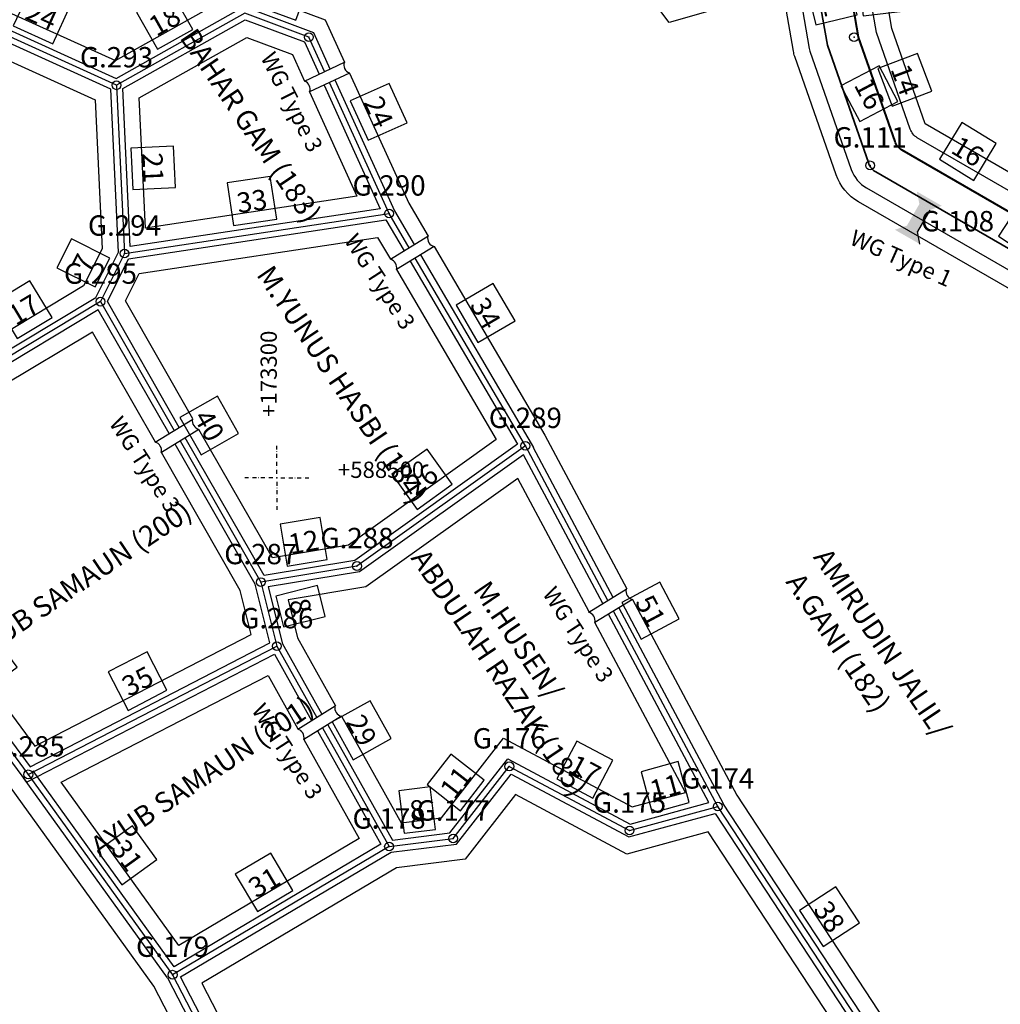
# Model space of a CAD drawing. Units: inches. Extents: x -11983 to -3836, y -11279 to -5339.
# Drawn here: x -10834 to -9610, y -7466 to -6237 of the extents above; entities that cross this region are included whole.
import ezdxf
from ezdxf.enums import TextEntityAlignment as Align

# ---------------------------------------------------------------- set-up
doc = ezdxf.new("R2010")
doc.units = ezdxf.units.IN
doc.header["$MEASUREMENT"] = 0
doc.linetypes.add('DASHDOT', pattern=[1, 0.5, -0.25, 0, -0.25])
for name, color, linetype in [('BATAS DESA', 6, 'Continuous'), ('BULAT1', 7, 'Continuous'), ('Dimension', 7, 'Continuous'), ('Double', 144, 'Continuous'), ('Grid', 7, 'Continuous'), ('Nama 1', 7, 'Continuous'), ('PATOK1', 7, 'Continuous'), ('tambak', 7, 'Continuous'), ('Tanggul', 7, 'Continuous')]:
    doc.layers.add(name, color=color, linetype=linetype)
doc.layers.add('Sal_existing', color=1, linetype='Continuous', lineweight=15)
doc.styles.add('L100', font='simplex.shx', dxfattribs={"height": 2.54})
doc.styles.add('L80', font='simplex.shx', dxfattribs={"height": 2.03})
doc.styles.add('P200-1', font='panroman.ttf', dxfattribs={"width": 0.8, "height": 25})
doc.dimstyles.new('1TO200', dxfattribs={"dimtxt": 14, "dimasz": 5, "dimexe": 25, "dimexo": 25, "dimgap": -14, "dimtad": 1, "dimdec": 0, "dimlfac": 0.1, "dimzin": 0, "dimdsep": 46, "dimtxsty": 'P200-1', "dimblk": 'DOT', "dimcen": 0.09, "dimse1": 1, "dimse2": 1, "dimsd1": 1, "dimsd2": 1, "dimclrd": 191, "dimclre": 191, "dimclrt": 1, "dimadec": 0, "dimazin": 0, "dimtfac": 1, "dimtdec": 0, "dimtix": 1, "dimtmove": 0, "dimatfit": 3, "dimldrblk": 'DOT', "dimfxl": 0, "dimtolj": 1, "dimtzin": 0, "dimarcsym": 0})

# ---------------------------------------------------------------- blocks, each defined once
blk = doc.blocks.new('*D1154')
at = {"layer": 'Defpoints', "color": 0}
for p in [(-11172.8, -7348.9), (-11172.8, -7348.9), (-10712.8, -8008.9)]:
    blk.add_point(p, dxfattribs=at)
at = {"layer": 'Dimension', "color": 191, "lineweight": -2}
for p, q in [((-10902.2, -7617.9), (-10946.6, -7648.8)), ((-10871.5, -7662), (-10902.2, -7617.9)), ((-10946.6, -7648.8), (-10915.9, -7692.9)), ((-10915.9, -7692.9), (-10871.5, -7662))]:
    blk.add_line(p, q, dxfattribs=at)
at = {"layer": 'Dimension', "color": 1, "insert": (-10909.1, -7655.4), "char_height": 25, "attachment_point": 5, "rotation": 304.8753, "style": 'P200-1'}
blk.add_mtext('\\A1;80', dxfattribs=at)
blk = doc.blocks.new('_Dot')
at = {"color": 0, "linetype": 'ByBlock', "lineweight": -2}
blk.add_line((-0.5, 0), (-1, 0), dxfattribs=at)
at = {"color": 0, "linetype": 'ByBlock', "const_width": 0.5}
blk.add_lwpolyline([(-0.25, 0, 1), (0.25, 0, 1)], format="xyb", close=True, dxfattribs=at)
blk = doc.blocks.new('*D1256')
at = {"layer": 'Defpoints', "color": 0}
for p in [(-10202.8, -6768.9), (-9962.8, -7218.9), (-9962.8, -7218.9)]:
    blk.add_point(p, dxfattribs=at)
at = {"layer": 'Dimension', "color": 191, "lineweight": -2}
for p, q in [((-10035.1, -6939.2), (-10082.5, -6964.5)), ((-10010.8, -6984.8), (-10035.1, -6939.2)), ((-10082.5, -6964.5), (-10058.2, -7010.1)), ((-10058.2, -7010.1), (-10010.8, -6984.8))]:
    blk.add_line(p, q, dxfattribs=at)
at = {"layer": 'Dimension', "color": 1, "insert": (-10046.7, -6974.6), "char_height": 25, "attachment_point": 5, "rotation": 298.0725, "style": 'P200-1'}
blk.add_mtext('\\A1;51', dxfattribs=at)
blk = doc.blocks.new('*D1257')
at = {"layer": 'Defpoints', "color": 0}
for p in [(-9962.8, -7218.9), (-9962.8, -7218.9), (-10072.8, -7248.9)]:
    blk.add_point(p, dxfattribs=at)
at = {"layer": 'Dimension', "color": 191, "lineweight": -2}
for p, q in [((-10012.2, -7162.9), (-10058.5, -7175.5)), ((-9998.3, -7214), (-10012.2, -7162.9)), ((-10058.5, -7175.5), (-10044.6, -7226.7)), ((-10044.6, -7226.7), (-9998.3, -7214))]:
    blk.add_line(p, q, dxfattribs=at)
at = {"layer": 'Dimension', "color": 1, "insert": (-10028.4, -7194.8), "char_height": 25, "attachment_point": 5, "rotation": 15.2551, "style": 'P200-1'}
blk.add_mtext('\\A1;11', dxfattribs=at)
blk = doc.blocks.new('*D1077')
at = {"layer": 'Defpoints', "color": 0}
for p in [(-10552.8, -6228.9), (-10472.8, -6258.9), (-10472.8, -6258.9)]:
    blk.add_point(p, dxfattribs=at)
at = {"layer": 'Dimension', "color": 191, "lineweight": -2}
for p, q in [((-10507.5, -6173.4), (-10526.4, -6223.8)), ((-10470.3, -6187.3), (-10507.5, -6173.4)), ((-10489.2, -6237.7), (-10470.3, -6187.3)), ((-10526.4, -6223.8), (-10489.2, -6237.7))]:
    blk.add_line(p, q, dxfattribs=at)
at = {"layer": 'Dimension', "color": 1, "insert": (-10498.4, -6205.5), "char_height": 25, "attachment_point": 5, "rotation": 339.444, "style": 'P200-1'}
blk.add_mtext('\\A1;9', dxfattribs=at)
blk = doc.blocks.new('*D1078')
at = {"layer": 'Defpoints', "color": 0}
for p in [(-10372.8, -6478.9), (-10372.8, -6478.9), (-10702.8, -6528.9)]:
    blk.add_point(p, dxfattribs=at)
at = {"layer": 'Dimension', "color": 191, "lineweight": -2}
for p, q in [((-10521, -6432.6), (-10574.9, -6440.8)), ((-10512.9, -6485.9), (-10521, -6432.6)), ((-10574.9, -6440.8), (-10566.8, -6494.1)), ((-10566.8, -6494.1), (-10512.9, -6485.9))]:
    blk.add_line(p, q, dxfattribs=at)
at = {"layer": 'Dimension', "color": 1, "insert": (-10543.9, -6463.4), "char_height": 25, "attachment_point": 5, "rotation": 8.6156, "style": 'P200-1'}
blk.add_mtext('\\A1;33', dxfattribs=at)
blk = doc.blocks.new('*D1079')
at = {"layer": 'Defpoints', "color": 0}
for p in [(-10512.8, -7018.9), (-10822.8, -7178.9), (-10822.8, -7178.9)]:
    blk.add_point(p, dxfattribs=at)
at = {"layer": 'Dimension', "color": 191, "lineweight": -2}
for p, q in [((-10674.6, -7026), (-10723.2, -7051)), ((-10649.9, -7073.9), (-10674.6, -7026)), ((-10723.2, -7051), (-10698.4, -7099)), ((-10698.4, -7099), (-10649.9, -7073.9))]:
    blk.add_line(p, q, dxfattribs=at)
at = {"layer": 'Dimension', "color": 1, "insert": (-10686.5, -7062.5), "char_height": 25, "attachment_point": 5, "rotation": 27.2996, "style": 'P200-1'}
blk.add_mtext('\\A1;35', dxfattribs=at)
blk = doc.blocks.new('*D1080')
at = {"layer": 'Defpoints', "color": 0}
for p in [(-10532.8, -6938.9), (-10512.8, -7018.9), (-10512.8, -7018.9)]:
    blk.add_point(p, dxfattribs=at)
at = {"layer": 'Dimension', "color": 191, "lineweight": -2}
for p, q in [((-10462.2, -6943.3), (-10514, -6956.3)), ((-10452.6, -6981.7), (-10462.2, -6943.3)), ((-10514, -6956.3), (-10504.4, -6994.7)), ((-10504.4, -6994.7), (-10452.6, -6981.7))]:
    blk.add_line(p, q, dxfattribs=at)
at = {"layer": 'Dimension', "color": 1, "insert": (-10483.3, -6969), "char_height": 25, "attachment_point": 5, "rotation": 284.0362, "style": 'P200-1'}
blk.add_mtext('\\A1;8', dxfattribs=at)
blk = doc.blocks.new('*D1081')
at = {"layer": 'Defpoints', "color": 0}
for p in [(-10412.8, -6918.9), (-10532.8, -6938.9), (-10532.8, -6938.9)]:
    blk.add_point(p, dxfattribs=at)
at = {"layer": 'Dimension', "color": 191, "lineweight": -2}
for p, q in [((-10458.8, -6858.3), (-10508.8, -6866.7)), ((-10508.8, -6866.7), (-10500.1, -6919.2)), ((-10450, -6910.9), (-10458.8, -6858.3)), ((-10500.1, -6919.2), (-10450, -6910.9))]:
    blk.add_line(p, q, dxfattribs=at)
at = {"layer": 'Dimension', "color": 1, "insert": (-10479.4, -6888.8), "char_height": 25, "attachment_point": 5, "rotation": 9.4623, "style": 'P200-1'}
blk.add_mtext('\\A1;12', dxfattribs=at)
blk = doc.blocks.new('*D1082')
at = {"layer": 'Defpoints', "color": 0}
for p in [(-10642.8, -7428.9), (-10342.8, -8008.9), (-10342.8, -8008.9)]:
    blk.add_point(p, dxfattribs=at)
at = {"layer": 'Dimension', "color": 191, "lineweight": -2}
for p, q in [((-10445, -7663.5), (-10492.8, -7688.2)), ((-10420, -7711.9), (-10445, -7663.5)), ((-10492.8, -7688.2), (-10467.8, -7736.6)), ((-10467.8, -7736.6), (-10420, -7711.9))]:
    blk.add_line(p, q, dxfattribs=at)
at = {"layer": 'Dimension', "color": 1, "insert": (-10456.4, -7700.1), "char_height": 25, "attachment_point": 5, "rotation": 297.3499, "style": 'P200-1'}
blk.add_mtext('\\A1;65', dxfattribs=at)
blk = doc.blocks.new('*D1083')
at = {"layer": 'Defpoints', "color": 0}
for p in [(-10372.8, -7268.9), (-10642.8, -7428.9), (-10642.8, -7428.9)]:
    blk.add_point(p, dxfattribs=at)
at = {"layer": 'Dimension', "color": 191, "lineweight": -2}
for p, q in [((-10520.2, -7277.3), (-10564.6, -7303.6)), ((-10492.7, -7323.7), (-10520.2, -7277.3)), ((-10564.6, -7303.6), (-10537.1, -7350)), ((-10537.1, -7350), (-10492.7, -7323.7))]:
    blk.add_line(p, q, dxfattribs=at)
at = {"layer": 'Dimension', "color": 1, "insert": (-10528.6, -7313.6), "char_height": 25, "attachment_point": 5, "rotation": 30.6507, "style": 'P200-1'}
blk.add_mtext('\\A1;31', dxfattribs=at)
blk = doc.blocks.new('*D1094')
at = {"layer": 'Defpoints', "color": 0}
for p in [(-10932.8, -6218.9), (-10712.8, -6318.9), (-10712.8, -6318.9)]:
    blk.add_point(p, dxfattribs=at)
at = {"layer": 'Dimension', "color": 191, "lineweight": -2}
for p, q in [((-10819.5, -6196.5), (-10841.5, -6244.9)), ((-10770.3, -6218.8), (-10819.5, -6196.5)), ((-10792.4, -6267.3), (-10770.3, -6218.8)), ((-10841.5, -6244.9), (-10792.4, -6267.3))]:
    blk.add_line(p, q, dxfattribs=at)
at = {"layer": 'Dimension', "color": 1, "insert": (-10805.9, -6231.9), "char_height": 25, "attachment_point": 5, "rotation": 335.556, "style": 'P200-1'}
blk.add_mtext('\\A1;24', dxfattribs=at)
blk = doc.blocks.new('*D1095')
at = {"layer": 'Defpoints', "color": 0}
for p in [(-10712.8, -6318.9), (-10702.8, -6528.9), (-10702.8, -6528.9)]:
    blk.add_point(p, dxfattribs=at)
at = {"layer": 'Dimension', "color": 191, "lineweight": -2}
for p, q in [((-10641.8, -6394.9), (-10695, -6397.4)), ((-10695, -6397.4), (-10692.5, -6449)), ((-10639.3, -6446.5), (-10641.8, -6394.9)), ((-10692.5, -6449), (-10639.3, -6446.5))]:
    blk.add_line(p, q, dxfattribs=at)
at = {"layer": 'Dimension', "color": 1, "insert": (-10667.2, -6421.9), "char_height": 25, "attachment_point": 5, "rotation": 272.7263, "style": 'P200-1'}
blk.add_mtext('\\A1;21', dxfattribs=at)
blk = doc.blocks.new('*D1096')
at = {"layer": 'Defpoints', "color": 0}
for p in [(-10552.8, -6228.9), (-10712.8, -6318.9), (-10712.8, -6318.9)]:
    blk.add_point(p, dxfattribs=at)
at = {"layer": 'Dimension', "color": 191, "lineweight": -2}
for p, q in [((-10643.9, -6202.8), (-10687.7, -6227.5)), ((-10617.7, -6249.3), (-10643.9, -6202.8)), ((-10687.7, -6227.5), (-10661.5, -6274)), ((-10661.5, -6274), (-10617.7, -6249.3))]:
    blk.add_line(p, q, dxfattribs=at)
at = {"layer": 'Dimension', "color": 1, "insert": (-10652.7, -6238.4), "char_height": 25, "attachment_point": 5, "rotation": 29.3578, "style": 'P200-1'}
blk.add_mtext('\\A1;18', dxfattribs=at)
blk = doc.blocks.new('*D1097')
at = {"layer": 'Defpoints', "color": 0}
for p in [(-10702.8, -6528.9), (-10732.8, -6588.9), (-10732.8, -6588.9)]:
    blk.add_point(p, dxfattribs=at)
at = {"layer": 'Dimension', "color": 191, "lineweight": -2}
for p, q in [((-10769, -6510.7), (-10787.1, -6546.8)), ((-10721.3, -6534.6), (-10769, -6510.7)), ((-10739.3, -6570.6), (-10721.3, -6534.6)), ((-10787.1, -6546.8), (-10739.3, -6570.6))]:
    blk.add_line(p, q, dxfattribs=at)
at = {"layer": 'Dimension', "color": 1, "insert": (-10754.2, -6540.7), "char_height": 25, "attachment_point": 5, "rotation": 63.4349, "style": 'P200-1'}
blk.add_mtext('\\A1;7', dxfattribs=at)
blk = doc.blocks.new('*D1098')
at = {"layer": 'Defpoints', "color": 0}
for p in [(-10732.8, -6588.9), (-10532.8, -6938.9), (-10532.8, -6938.9)]:
    blk.add_point(p, dxfattribs=at)
at = {"layer": 'Dimension', "color": 191, "lineweight": -2}
for p, q in [((-10587, -6706.9), (-10633.9, -6733.7)), ((-10560.5, -6753.4), (-10587, -6706.9)), ((-10633.9, -6733.7), (-10607.3, -6780.2)), ((-10607.3, -6780.2), (-10560.5, -6753.4))]:
    blk.add_line(p, q, dxfattribs=at)
at = {"layer": 'Dimension', "color": 1, "insert": (-10597.2, -6743.5), "char_height": 25, "attachment_point": 5, "rotation": 299.7449, "style": 'P200-1'}
blk.add_mtext('\\A1;40', dxfattribs=at)
blk = doc.blocks.new('*D1099')
at = {"layer": 'Defpoints', "color": 0}
for p in [(-10732.8, -6588.9), (-10732.8, -6588.9), (-10882.8, -6678.9)]:
    blk.add_point(p, dxfattribs=at)
at = {"layer": 'Dimension', "color": 191, "lineweight": -2}
for p, q in [((-10820.7, -6563), (-10864.2, -6589.1)), ((-10793.2, -6608.8), (-10820.7, -6563)), ((-10864.2, -6589.1), (-10836.7, -6634.9)), ((-10836.7, -6634.9), (-10793.2, -6608.8))]:
    blk.add_line(p, q, dxfattribs=at)
at = {"layer": 'Dimension', "color": 1, "insert": (-10828.7, -6599), "char_height": 25, "attachment_point": 5, "rotation": 30.9638, "style": 'P200-1'}
blk.add_mtext('\\A1;17', dxfattribs=at)
blk = doc.blocks.new('*D1102')
at = {"layer": 'Defpoints', "color": 0}
for p in [(-10992.8, -6948.9), (-10822.8, -7178.9), (-10822.8, -7178.9)]:
    blk.add_point(p, dxfattribs=at)
at = {"layer": 'Dimension', "color": 191, "lineweight": -2}
for p, q in [((-10869, -7001.7), (-10912.5, -7033.8)), ((-10836.9, -7045.1), (-10869, -7001.7)), ((-10912.5, -7033.8), (-10880.5, -7077.2)), ((-10880.5, -7077.2), (-10836.9, -7045.1))]:
    blk.add_line(p, q, dxfattribs=at)
at = {"layer": 'Dimension', "color": 1, "insert": (-10874.7, -7039.5), "char_height": 25, "attachment_point": 5, "rotation": 306.4692, "style": 'P200-1'}
blk.add_mtext('\\A1;29', dxfattribs=at)
blk = doc.blocks.new('*D1103')
at = {"layer": 'Defpoints', "color": 0}
for p in [(-10822.8, -7178.9), (-10642.8, -7428.9), (-10642.8, -7428.9)]:
    blk.add_point(p, dxfattribs=at)
at = {"layer": 'Dimension', "color": 191, "lineweight": -2}
for p, q in [((-10692.7, -7243.2), (-10736.5, -7274.7)), ((-10662.5, -7285.1), (-10692.7, -7243.2)), ((-10736.5, -7274.7), (-10706.3, -7316.6)), ((-10706.3, -7316.6), (-10662.5, -7285.1))]:
    blk.add_line(p, q, dxfattribs=at)
at = {"layer": 'Dimension', "color": 1, "insert": (-10699.5, -7279.9), "char_height": 25, "attachment_point": 5, "rotation": 305.7539, "style": 'P200-1'}
blk.add_mtext('\\A1;31', dxfattribs=at)
blk = doc.blocks.new('*D1008')
at = {"layer": 'Defpoints', "color": 0}
for p in [(-10472.8, -6258.9), (-10372.8, -6478.9), (-10372.8, -6478.9)]:
    blk.add_point(p, dxfattribs=at)
at = {"layer": 'Dimension', "color": 191, "lineweight": -2}
for p, q in [((-10372.7, -6316.5), (-10421.2, -6338.5)), ((-10350.4, -6365.6), (-10372.7, -6316.5)), ((-10421.2, -6338.5), (-10398.8, -6387.6)), ((-10398.8, -6387.6), (-10350.4, -6365.6))]:
    blk.add_line(p, q, dxfattribs=at)
at = {"layer": 'Dimension', "color": 1, "insert": (-10385.8, -6352.1), "char_height": 25, "attachment_point": 5, "rotation": 294.444, "style": 'P200-1'}
blk.add_mtext('\\A1;24', dxfattribs=at)
blk = doc.blocks.new('*D1009')
at = {"layer": 'Defpoints', "color": 0}
for p in [(-10372.8, -6478.9), (-10202.8, -6768.9), (-10202.8, -6768.9)]:
    blk.add_point(p, dxfattribs=at)
at = {"layer": 'Dimension', "color": 191, "lineweight": -2}
for p, q in [((-10242.8, -6566.2), (-10289.3, -6593.5)), ((-10215.5, -6612.8), (-10242.8, -6566.2)), ((-10289.3, -6593.5), (-10262, -6640.1)), ((-10262, -6640.1), (-10215.5, -6612.8))]:
    blk.add_line(p, q, dxfattribs=at)
at = {"layer": 'Dimension', "color": 1, "insert": (-10252.4, -6603.2), "char_height": 25, "attachment_point": 5, "rotation": 300.3791, "style": 'P200-1'}
blk.add_mtext('\\A1;34', dxfattribs=at)
blk = doc.blocks.new('*D1010')
at = {"layer": 'Defpoints', "color": 0}
for p in [(-10512.8, -7018.9), (-10372.8, -7268.9), (-10372.8, -7268.9)]:
    blk.add_point(p, dxfattribs=at)
at = {"layer": 'Dimension', "color": 191, "lineweight": -2}
for p, q in [((-10396.5, -7087), (-10443.7, -7113.5)), ((-10370.1, -7134.1), (-10396.5, -7087)), ((-10443.7, -7113.5), (-10417.4, -7160.6)), ((-10417.4, -7160.6), (-10370.1, -7134.1))]:
    blk.add_line(p, q, dxfattribs=at)
at = {"layer": 'Dimension', "color": 1, "insert": (-10406.9, -7123.8), "char_height": 25, "attachment_point": 5, "rotation": 299.2488, "style": 'P200-1'}
blk.add_mtext('\\A1;29', dxfattribs=at)
blk = doc.blocks.new('*D1011')
at = {"layer": 'Defpoints', "color": 0}
for p in [(-10202.8, -6768.9), (-10412.8, -6918.9), (-10412.8, -6918.9)]:
    blk.add_point(p, dxfattribs=at)
at = {"layer": 'Dimension', "color": 191, "lineweight": -2}
for p, q in [((-10325.3, -6772.9), (-10369.2, -6804.2)), ((-10293.9, -6816.8), (-10325.3, -6772.9)), ((-10369.2, -6804.2), (-10337.8, -6848.2)), ((-10337.8, -6848.2), (-10293.9, -6816.8))]:
    blk.add_line(p, q, dxfattribs=at)
at = {"layer": 'Dimension', "color": 1, "insert": (-10331.6, -6810.5), "char_height": 25, "attachment_point": 5, "rotation": 35.5377, "style": 'P200-1'}
blk.add_mtext('\\A1;26', dxfattribs=at)
blk = doc.blocks.new('*D1012')
at = {"layer": 'Defpoints', "color": 0}
for p in [(-10292.8, -7258.9), (-10372.8, -7268.9), (-10372.8, -7268.9)]:
    blk.add_point(p, dxfattribs=at)
at = {"layer": 'Dimension', "color": 191, "lineweight": -2}
for p, q in [((-10321.5, -7194.5), (-10360.8, -7199.4)), ((-10360.8, -7199.4), (-10354.1, -7252.4)), ((-10314.8, -7247.5), (-10321.5, -7194.5)), ((-10354.1, -7252.4), (-10314.8, -7247.5))]:
    blk.add_line(p, q, dxfattribs=at)
at = {"layer": 'Dimension', "color": 1, "insert": (-10337.8, -7223.5), "char_height": 25, "attachment_point": 5, "rotation": 7.125, "style": 'P200-1'}
blk.add_mtext('\\A1;8', dxfattribs=at)
blk = doc.blocks.new('*D1013')
at = {"layer": 'Defpoints', "color": 0}
for p in [(-10222.8, -7168.9), (-10292.8, -7258.9), (-10292.8, -7258.9)]:
    blk.add_point(p, dxfattribs=at)
at = {"layer": 'Dimension', "color": 191, "lineweight": -2}
for p, q in [((-10295.9, -7153.8), (-10325.4, -7191.7)), ((-10254.1, -7186.3), (-10295.9, -7153.8)), ((-10283.5, -7224.2), (-10254.1, -7186.3)), ((-10325.4, -7191.7), (-10283.5, -7224.2))]:
    blk.add_line(p, q, dxfattribs=at)
at = {"layer": 'Dimension', "color": 1, "insert": (-10289.7, -7189), "char_height": 25, "attachment_point": 5, "rotation": 52.125, "style": 'P200-1'}
blk.add_mtext('\\A1;11', dxfattribs=at)
blk = doc.blocks.new('*D1014')
at = {"layer": 'Defpoints', "color": 0}
for p in [(-10222.8, -7168.9), (-10072.8, -7248.9), (-10072.8, -7248.9)]:
    blk.add_point(p, dxfattribs=at)
at = {"layer": 'Dimension', "color": 191, "lineweight": -2}
for p, q in [((-10138.4, -7137.4), (-10163.6, -7184.6)), ((-10093.6, -7161.3), (-10138.4, -7137.4)), ((-10118.8, -7208.5), (-10093.6, -7161.3)), ((-10163.6, -7184.6), (-10118.8, -7208.5))]:
    blk.add_line(p, q, dxfattribs=at)
at = {"layer": 'Dimension', "color": 1, "insert": (-10128.6, -7173), "char_height": 25, "attachment_point": 5, "rotation": 331.9275, "style": 'P200-1'}
blk.add_mtext('\\A1;17', dxfattribs=at)
blk = doc.blocks.new('*D980')
at = {"layer": 'Defpoints', "color": 0}
for p in [(-9772.8, -6418.9), (-9422.8, -6648.9), (-9422.8, -6648.9)]:
    blk.add_point(p, dxfattribs=at)
at = {"layer": 'Dimension', "color": 191, "lineweight": -2}
for p, q in [((-9583.4, -6462.8), (-9612.6, -6507.3)), ((-9538.3, -6492.5), (-9583.4, -6462.8)), ((-9567.5, -6537), (-9538.3, -6492.5)), ((-9612.6, -6507.3), (-9567.5, -6537))]:
    blk.add_line(p, q, dxfattribs=at)
at = {"layer": 'Dimension', "color": 1, "insert": (-9575.4, -6499.9), "char_height": 25, "attachment_point": 5, "rotation": 326.6894, "style": 'P200-1'}
blk.add_mtext('\\A1;42', dxfattribs=at)
blk = doc.blocks.new('*D990')
at = {"layer": 'Defpoints', "color": 0}
for p in [(-9962.8, -7218.9), (-9752.8, -7538.9), (-9752.8, -7538.9)]:
    blk.add_point(p, dxfattribs=at)
at = {"layer": 'Dimension', "color": 191, "lineweight": -2}
for p, q in [((-9815.7, -7319), (-9860.9, -7348.6)), ((-9786.1, -7364.1), (-9815.7, -7319)), ((-9860.9, -7348.6), (-9831.2, -7393.8)), ((-9831.2, -7393.8), (-9786.1, -7364.1))]:
    blk.add_line(p, q, dxfattribs=at)
at = {"layer": 'Dimension', "color": 1, "insert": (-9823.5, -7356.4), "char_height": 25, "attachment_point": 5, "rotation": 303.2749, "style": 'P200-1'}
blk.add_mtext('\\A1;38', dxfattribs=at)
blk = doc.blocks.new('*D997')
at = {"layer": 'Defpoints', "color": 0}
for p in [(-9846.8, -6277.9), (-9772.8, -6418.9), (-9772.8, -6418.9)]:
    blk.add_point(p, dxfattribs=at)
at = {"layer": 'Dimension', "color": 191, "lineweight": -2}
for p, q in [((-9761.5, -6294.6), (-9809.1, -6319.6)), ((-9738.1, -6339.1), (-9761.5, -6294.6)), ((-9809.1, -6319.6), (-9785.7, -6364.1)), ((-9785.7, -6364.1), (-9738.1, -6339.1))]:
    blk.add_line(p, q, dxfattribs=at)
at = {"layer": 'Dimension', "color": 1, "insert": (-9773.6, -6329.4), "char_height": 25, "attachment_point": 5, "rotation": 297.7266, "style": 'P200-1'}
blk.add_mtext('\\A1;16', dxfattribs=at)
blk = doc.blocks.new('*D998')
at = {"layer": 'Defpoints', "color": 0}
for p in [(-9872.8, -6168.9), (-9846.8, -6277.9), (-9846.8, -6277.9)]:
    blk.add_point(p, dxfattribs=at)
at = {"layer": 'Dimension', "color": 191, "lineweight": -2}
for p, q in [((-9800.2, -6184.6), (-9851.7, -6196.8)), ((-9789.1, -6231.2), (-9800.2, -6184.6)), ((-9851.7, -6196.8), (-9840.6, -6243.5)), ((-9840.6, -6243.5), (-9789.1, -6231.2))]:
    blk.add_line(p, q, dxfattribs=at)
at = {"layer": 'Dimension', "color": 1, "insert": (-9820.4, -6214), "char_height": 25, "attachment_point": 5, "rotation": 283.3712, "style": 'P200-1'}
blk.add_mtext('\\A1;11', dxfattribs=at)
blk = doc.blocks.new('*D1004')
at = {"layer": 'Defpoints', "color": 0}
for p in [(-9802.8, -6168.9), (-9802.8, -6168.9), (-9792.8, -6258.9)]:
    blk.add_point(p, dxfattribs=at)
at = {"layer": 'Dimension', "color": 191, "lineweight": -2}
for p, q in [((-9732.5, -6186.6), (-9786, -6192.6)), ((-9786, -6192.6), (-9781.6, -6232.1)), ((-9728.1, -6226.1), (-9732.5, -6186.6)), ((-9781.6, -6232.1), (-9728.1, -6226.1))]:
    blk.add_line(p, q, dxfattribs=at)
at = {"layer": 'Dimension', "color": 1, "insert": (-9757.1, -6209.3), "char_height": 25, "attachment_point": 5, "rotation": 276.3402, "style": 'P200-1'}
blk.add_mtext('\\A1;9', dxfattribs=at)
blk = doc.blocks.new('*D1005')
at = {"layer": 'Defpoints', "color": 0}
for p in [(-9792.8, -6258.9), (-9792.8, -6258.9), (-9741.7, -6393.9)]:
    blk.add_point(p, dxfattribs=at)
at = {"layer": 'Dimension', "color": 191, "lineweight": -2}
for p, q in [((-9713.5, -6279.1), (-9763, -6297.9)), ((-9695.7, -6326.2), (-9713.5, -6279.1)), ((-9763, -6297.9), (-9745.2, -6345)), ((-9745.2, -6345), (-9695.7, -6326.2))]:
    blk.add_line(p, q, dxfattribs=at)
at = {"layer": 'Dimension', "color": 1, "insert": (-9729.3, -6312), "char_height": 25, "attachment_point": 5, "rotation": 290.7141, "style": 'P200-1'}
blk.add_mtext('\\A1;14', dxfattribs=at)
blk = doc.blocks.new('*D1006')
at = {"layer": 'Defpoints', "color": 0}
for p in [(-9741.7, -6393.9), (-9741.7, -6393.9), (-9602.8, -6478.9)]:
    blk.add_point(p, dxfattribs=at)
at = {"layer": 'Dimension', "color": 191, "lineweight": -2}
for p, q in [((-9658.3, -6365.4), (-9686.4, -6411.3)), ((-9615.4, -6391.6), (-9658.3, -6365.4)), ((-9643.5, -6437.6), (-9615.4, -6391.6)), ((-9686.4, -6411.3), (-9643.5, -6437.6))]:
    blk.add_line(p, q, dxfattribs=at)
at = {"layer": 'Dimension', "color": 1, "insert": (-9650.9, -6401.5), "char_height": 25, "attachment_point": 5, "rotation": 328.5489, "style": 'P200-1'}
blk.add_mtext('\\A1;16', dxfattribs=at)

msp = doc.modelspace()

# ---------------------------------------------------------------- hatches: boundary and pattern name
at = {"layer": 'BATAS DESA'}
h = msp.add_hatch(color=6, dxfattribs=at)
h.paths.add_polyline_path([(-9683.3, -6469.4), (-9714.5, -6451.5), (-9711.3, -6467.2), (-9698.4, -6474.6)])
h.paths.add_polyline_path([(-9713.8, -6501.5), (-9726.7, -6494), (-9741.9, -6499.2), (-9710.7, -6517.1)])
msp.add_hatch(color=6, dxfattribs=at).paths.add_polyline_path([(-9698.4, -6474.7), (-9711.4, -6467.2), (-9726.8, -6494), (-9713.8, -6501.5)])

# ---------------------------------------------------------------- linework, layer by layer
at = {"layer": 'BATAS DESA', "color": 6}
for p, q in [((-9698.4, -6474.7), (-9713.8, -6501.5)), ((-9710.7, -6517.1), (-9713.8, -6501.4))]:
    msp.add_line(p, q, dxfattribs=at)
at = {"layer": 'BULAT1', "color": 1, "ltscale": 10}
for centre in [(-10472.8, -6258.9), (-9792.8, -6258.9), (-10712.8, -6318.9), (-9772.8, -6418.9), (-10372.8, -6478.9), (-10702.8, -6528.9), (-10732.8, -6588.9), (-10202.8, -6768.9), (-10412.8, -6918.9), (-10532.8, -6938.9), (-10512.8, -7018.9), (-10222.8, -7168.9), (-10822.8, -7178.9), (-9962.8, -7218.9), (-10072.8, -7248.9), (-10292.8, -7258.9), (-10372.8, -7268.9), (-10642.8, -7428.9)]:
    msp.add_circle(centre, 5.5, dxfattribs=at)
for p in [(-10472.8, -6258.9), (-9792.8, -6258.9), (-10712.8, -6318.9), (-9772.8, -6418.9), (-10372.8, -6478.9), (-10702.8, -6528.9), (-10732.8, -6588.9), (-10202.8, -6768.9), (-10412.8, -6918.9), (-10532.8, -6938.9), (-10512.8, -7018.9), (-10222.8, -7168.9), (-10822.8, -7178.9), (-9962.8, -7218.9), (-10072.8, -7248.9), (-10292.8, -7258.9), (-10372.8, -7268.9), (-10642.8, -7428.9)]:
    msp.add_point(p, dxfattribs=at)
at = {"layer": 'Double', "color": 6}
for p, q in [((-10478.1, -6313.6), (-10428.4, -6289.9)), ((-10422.2, -6303.6), (-10471.9, -6327.2)), ((-10371.1, -6536.1), (-10324.3, -6507.3)), ((-10316.6, -6520.2), (-10363.5, -6549)), ((-10664.5, -6764.2), (-10617.6, -6735.4)), ((-10610, -6748.3), (-10656.8, -6777.1)), ((-10123.8, -6976.5), (-10077, -6947.7)), ((-10069.3, -6960.6), (-10116.2, -6989.4)), ((-10486.7, -7122.3), (-10439.9, -7093.5)), ((-10432.2, -7106.4), (-10479.1, -7135.2))]:
    msp.add_line(p, q, dxfattribs=at)
at = {"layer": 'Double', "color": 144}
for points in [[(-11138.1, -6395.3), (-10997.3, -6573.6), (-10882, -6669.7), (-10738.5, -6583.6), (-10710.3, -6527.3), (-10720, -6323.8), (-10938.1, -6224.7), (-11000.6, -6110.1), (-10970.9, -5951.6), (-11089.8, -5808.9)], [(-10601.4, -5808.9), (-10618.1, -5815.1), (-10648, -5855), (-10911.9, -5966.7), (-10956.9, -5958.2), (-10984.9, -6107.6), (-10927.4, -6213.1), (-10713.1, -6310.5), (-10553.4, -6220.6), (-10467.2, -6252.9), (-10446.5, -6298.5)], [(-10453.8, -6318.6), (-10383.7, -6472.9), (-10695.7, -6520.2), (-10705, -6323.1), (-10552.1, -6237.1), (-10478.3, -6264.8), (-10460, -6305)], [(-10440.3, -6312.2), (-10366.1, -6475.4), (-10341.3, -6517.8)], [(-10634.5, -6745.8), (-10724.2, -6588.6), (-10697.8, -6535.7), (-10376.7, -6487), (-10354, -6525.6)], [(-10333.7, -6530.7), (-10192.8, -6771), (-10193, -6771.1), (-10093.5, -6957.8)], [(-10346.5, -6538.6), (-10212.7, -6766.7), (-10415.7, -6911.8), (-10528.8, -6930.6), (-10627, -6758.8)], [(-10647.2, -6753.6), (-10735.5, -6599.2), (-10875.3, -6683.1), (-10875.3, -6852.2), (-10982.7, -6949.9), (-10820.5, -7169.3), (-10521.5, -7014.9), (-10539.8, -6941.7), (-10639.8, -6766.6)], [(-10106.3, -6965.7), (-10205.3, -6779.9), (-10409.8, -6926), (-10523.5, -6944.9), (-10505.7, -7016.1)], [(-11209.5, -7110.6), (-10994.4, -6959.2), (-10825, -7188.5), (-10515.8, -7028.9), (-10469.4, -7111.6)], [(-10449.3, -7116.9), (-10368.7, -7260.8), (-10296.8, -7251.8), (-10224.8, -7159.3), (-10071.9, -7240.8), (-9973.8, -7214.1), (-10099.2, -6979)], [(-10086.4, -6971.1), (-9956.1, -7215.3)], [(-10506.2, -7015.2), (-10456.6, -7103.8)], [(-10462.1, -7124.7), (-10382.9, -7266.1), (-10640.7, -7418.9), (-10816.7, -7174.5)], [(-10649.2, -7432.8), (-10828.8, -7183.2)], [(-10526, -7638.2), (-10632.8, -7431.7), (-10370.3, -7276.1), (-10288.7, -7265.9), (-10220.7, -7178.5), (-10073.7, -7256.9), (-9966, -7227.5), (-9759.3, -7542.6), (-9692.4, -7676.4), (-9941.5, -7845.8), (-9869.6, -8082.1), (-9850.6, -8110.6), (-9869.6, -8243.6), (-9980.7, -8289.9), (-10127.8, -8123)], [(-9676.3, -7675), (-9746.2, -7535.1), (-9956.5, -7214.7)], [(-10649.2, -7432.8), (-10539.2, -7645.4)]]:
    msp.add_lwpolyline(points, dxfattribs=at)
at = {"layer": 'Double', "color": 6}
for points in [[(-10471.9, -6327.2), (-10412.8, -6457.1), (-10676.7, -6497.1), (-10684.5, -6334.5), (-10550.4, -6259.1), (-10493.1, -6280.6), (-10478.1, -6313.6)], [(-10617.4, -6735.3), (-10701.6, -6588), (-10684.5, -6553.9), (-10387.1, -6508.8), (-10371.1, -6536.1)], [(-10363.5, -6549), (-10239.2, -6761.1), (-10423.6, -6892.8), (-10518.4, -6908.6), (-10610, -6748.3)], [(-10664.3, -6764.1), (-10742.7, -6626.9), (-10855.3, -6694.4), (-10855.3, -6861), (-10955.9, -6952.5), (-10814.6, -7143.7), (-10544.7, -7004.4), (-10558.5, -6949.2), (-10656.8, -6777.1)], [(-10123.3, -6976.2), (-10212.3, -6809.5), (-10401.9, -6944.9), (-10498.8, -6961.1), (-10487, -7008.6), (-10439.6, -7093.3)], [(-10432.2, -7106.4), (-10357.8, -7239.3), (-10307.5, -7233), (-10230.2, -7133.7), (-10069.4, -7219.5), (-10003.2, -7201.4), (-10116.3, -6989.5)], [(-10479.1, -7135.2), (-10409.9, -7258.9), (-10635.1, -7392.4), (-10781.8, -7188.7), (-10523.8, -7055.5), (-10486.4, -7122.1)], [(-10556.8, -7654.9), (-10666.2, -7443.3), (-10845.1, -7194.9)], [(-9776, -7553.6), (-9974.8, -7250.7), (-10076.1, -7278.3), (-10215.3, -7204), (-10278, -7284.7), (-10363.7, -7295.4), (-10606.4, -7439.3), (-10508.5, -7628.7)]]:
    msp.add_lwpolyline(points, dxfattribs=at)
for centre, radius, start, end in [((-10418.9, -6293.8), 10.3, 157.9963, 251.0827), ((-10482.2, -6323.7), 10.9, 341.0991, 68.0305), ((-10314.4, -6510.1), 10.3, 164.1504, 257.2368), ((-10374.1, -6546.6), 10.9, 347.2532, 74.1846), ((-10607.3, -6737.7), 10.9, 169.0313, 255.9627), ((-10667.5, -6774.7), 10.9, 347.2532, 74.1846), ((-10067, -6950.5), 10.3, 164.1504, 257.2368), ((-10126.8, -6987), 10.9, 347.2532, 74.1846), ((-10429.6, -7095.8), 10.9, 169.0313, 255.9627), ((-10489.7, -7132.8), 10.9, 347.2532, 74.1846)]:
    msp.add_arc(centre, radius, start, end, dxfattribs=at)
at = {"layer": 'Grid', "color": 3, "linetype": 'DASHDOT', "lineweight": 30, "ltscale": 10}
for points in [[(-10512.8, -6803.9), (-10512.8, -6768.9)], [(-10517.8, -6808.9), (-10552.8, -6808.9)], [(-10512.8, -6813.9), (-10512.8, -6848.9)], [(-10507.8, -6808.9), (-10472.8, -6808.9)]]:
    msp.add_lwpolyline(points, dxfattribs=at)
msp.add_point((-10512.8, -6808.9), dxfattribs=at)
at = {"layer": 'Sal_existing', "color": 1, "lineweight": 35, "ltscale": 10}
for p, q in [((-9841.5, -6179.6), (-9826.1, -6268.9)), ((-9826.1, -6268.9), (-9774.5, -6416.4)), ((-9765.7, -6427.1), (-9378.9, -6650.6))]:
    msp.add_line(p, q, dxfattribs=at)
at = {"layer": 'Sal_existing', "color": 1, "lineweight": 40}
msp.add_lwpolyline([(-9105.5, -7030.2), (-9342.6, -6628.3, 0.12923), (-9349.8, -6621.2), (-9732.8, -6399.9, -0.179537), (-9741.7, -6389.2), (-9787.3, -6258.9), (-9802.8, -6168.9), (-9884.3, -5959), (-10011.2, -5808.9)], format="xyb", dxfattribs=at)
at = {"layer": 'Sal_existing', "color": 1, "lineweight": 35, "ltscale": 10}
msp.add_arc((-9755.7, -6409.8), 20, 199.2718, 239.9849, dxfattribs=at)
at = {"layer": 'tambak', "lineweight": -3, "ltscale": 10}
for points in [[(-10453.3, -6301.8), (-10472.8, -6258.9), (-10552.8, -6228.9), (-10712.8, -6318.9), (-10932.8, -6218.9), (-10992.8, -6108.9), (-10962.8, -5948.9), (-11076.5, -5808.9)], [(-10347.6, -6521.7), (-10372.8, -6478.9), (-10447, -6315.4)], [(-10712.8, -6318.9), (-10702.8, -6528.9), (-10732.8, -6588.9), (-10882.8, -6678.9), (-10882.8, -6848.9), (-10992.8, -6948.9), (-10822.8, -7178.9), (-10512.8, -7018.9), (-10463, -7107.7)], [(-10702.8, -6528.9), (-10372.8, -6478.9)], [(-10099.9, -6961.8), (-10202.8, -6768.9), (-10340.1, -6534.6)], [(-10732.8, -6588.9), (-10640.9, -6749.7)], [(-10633.4, -6762.7), (-10532.8, -6938.9), (-10512.8, -7018.9)], [(-10202.8, -6768.9), (-10412.8, -6918.9), (-10532.8, -6938.9)], [(-10455.7, -7120.8), (-10372.8, -7268.9), (-10292.8, -7258.9), (-10222.8, -7168.9), (-10072.8, -7248.9), (-9962.8, -7218.9), (-10092.8, -6975)], [(-10822.8, -7178.9), (-10642.8, -7428.9), (-10532.6, -7641.8)], [(-9522, -8350.9), (-9502.8, -8228.9), (-9392.8, -8078.9), (-9682.8, -7678.9), (-9752.8, -7538.9), (-9962.8, -7218.9)], [(-10372.8, -7268.9), (-10642.8, -7428.9)]]:
    msp.add_lwpolyline(points, dxfattribs=at)
at = {"layer": 'Tanggul', "color": 6}
for points in [[(-11115.8, -5808.9), (-10992.3, -5957.2), (-11021.6, -6113.4), (-10952.5, -6240.1), (-10739.4, -6336.9), (-10730.6, -6523), (-10753.8, -6569.4), (-10880.2, -6645.2), (-10982.9, -6559.6), (-11121.5, -6384.1)], [(-10544.4, -5808.9), (-10605.6, -5831.8), (-10635.2, -5871.3), (-10909.7, -5987.4), (-10940.9, -5981.6), (-10963.9, -6104.3), (-10913, -6197.6), (-10714.1, -6288.1), (-10555.1, -6198.6), (-10452.4, -6237.1), (-10428.4, -6289.9)], [(-10422.2, -6303.6), (-10348.3, -6466.2), (-10324.2, -6507.3)], [(-10316.6, -6520.2), (-10178.7, -6755.4), (-10076.4, -6947.3)]]:
    msp.add_lwpolyline(points, dxfattribs=at)
for points in [[(-9465.6, -6650.1), (-9787.2, -6464.4, -0.179537), (-9815.1, -6430.6), (-9866.8, -6282.9, -0.041476), (-9868.4, -6276.5), (-9881.6, -6200), (-10023.3, -6240.5), (-10349.3, -5808.9)], [(-10069.3, -6960.6), (-9939.1, -7204.8), (-9728.9, -7525.1), (-9659.2, -7664.5), (-9371.8, -8061), (-8981.9, -8450.8), (-8949.1, -8494.6), (-8861.3, -8680), (-8723.4, -8768.6), (-8536, -9031, -0.131065), (-8505.6, -9042.6), (-8379.7, -9133.6), (-8331.5, -9030.2, -0.087414), (-8323.5, -9018.8), (-8272.5, -8967.8), (-8304.1, -8881, -0.199157), (-8302.7, -8850.4), (-8375.4, -8705.2), (-8510.3, -8570.3), (-8510.3, -8468.7), (-8648.9, -8300.4), (-8658.9, -8230), (-8964.5, -7835.8)]]:
    msp.add_lwpolyline(points, format="xyb", dxfattribs=at)
at = {"layer": 'Tanggul', "color": 4}
for points in [[(-9086, -7018.2), (-9325.8, -6611.4, 0.12923), (-9333.1, -6604.3), (-9713.9, -6384.3, -0.179537), (-9722.8, -6373.5), (-9764.9, -6253.1), (-9780.1, -6164.7, 0.050009), (-9781.2, -6160.8), (-9863, -5950.2, 0.083115), (-9866.4, -5944.5), (-9981.1, -5808.9)], [(-9068.9, -7007.7), (-9308.6, -6601.3, 0.12923), (-9323.1, -6587), (-9703.9, -6366.9), (-9745.5, -6248), (-9760.4, -6161.3, 0.050009), (-9762.6, -6153.6), (-9844.4, -5942.9, 0.083115), (-9851.1, -5931.6), (-9918.3, -5852.2)], [(-10040.4, -5871.9), (-9941.3, -5989.1, -0.083115), (-9938, -5994.7), (-9863.8, -6185.8), (-9848.7, -6273.1, 0.041476), (-9847.9, -6276.3), (-9796.3, -6424, 0.179537), (-9777.2, -6447), (-9395.7, -6667.4, -0.12923), (-9388.4, -6674.6), (-9299.6, -6825.2)]]:
    msp.add_lwpolyline(points, format="xyb", dxfattribs=at)

# ---------------------------------------------------------------- texts
at = {"layer": 'Grid', "color": 3, "linetype": 'DASHDOT', "lineweight": 30, "ltscale": 10, "style": 'L80'}
msp.add_text('+173300', height=20.3, rotation=90, dxfattribs=at).set_placement((-10512.8, -6678.9), align=Align.CENTER)
msp.add_text('+588500', height=20.3, dxfattribs=at).set_placement((-10382.8, -6808.9), align=Align.CENTER)
at = {"layer": 'Nama 1', "ltscale": 10, "style": 'L100'}
for s, rotation, p in [('BAHAR GAM (183)', 303.9635, (-10545.4, -6369.3)), ('M.YUNUS HASBI (184)', 303.9635, (-10431.2, -6692.6)), ('AYUB SAMAUN (200)', 33.9635, (-10758.1, -6937.3)), ('ABDULAH RAZAK (185)', 303.9635, (-10234.8, -7052)), ('AMIRUDIN JALIL/', 303.9635, (-9757.4, -7014.5)), ('M.HUSEN/', 303.9635, (-10211.6, -7011.3)), ('A.GANI (182)', 303.9635, (-9812.5, -7014.5)), ('AYUB SAMAUN (201)', 33.9635, (-10606.1, -7181.3))]:
    msp.add_text(s, height=25.4, rotation=rotation, dxfattribs=at).set_placement(p, align=Align.MIDDLE_CENTER)
at = {"layer": 'PATOK1', "color": 3, "ltscale": 10, "style": 'L100'}
for s, p in [('G.293', (-10712.8, -6283.9)), ('G.111', (-9772.8, -6383.9)), ('G.290', (-10372.8, -6443.9)), ('G.108', (-9663.7, -6488.5)), ('G.294', (-10702.8, -6493.9)), ('G.295', (-10732.8, -6553.9)), ('G.289', (-10202.8, -6733.9)), ('G.288', (-10412.8, -6883.9)), ('G.287', (-10532.8, -6903.9)), ('G.286', (-10512.8, -6983.9)), ('G.176', (-10222.8, -7133.9)), ('G.285', (-10822.8, -7143.9)), ('G.174', (-9962.8, -7183.9)), ('G.177', (-10292.8, -7223.9)), ('G.175', (-10072.8, -7213.9)), ('G.178', (-10372.8, -7233.9)), ('G.179', (-10642.8, -7393.9))]:
    msp.add_text(s, height=25.4, dxfattribs=at).set_placement(p, align=Align.MIDDLE_CENTER)
at = {"layer": 'tambak', "color": 3, "ltscale": 10, "style": 'L100'}
for s, rotation, p in [('WG Type 3', 296.7886, (-10494.1, -6339.8)), ('WG Type 1', 336.1828, (-9733.9, -6534.7)), ('WG Type 3', 302.9426, (-10384.2, -6563.9)), ('WG Type 3', 302.9426, (-10677.5, -6792)), ('WG Type 3', 302.9426, (-10136.9, -7004.3)), ('WG Type 3', 302.9426, (-10499.8, -7150))]:
    msp.add_text(s, height=20.32, rotation=rotation, dxfattribs=at).set_placement(p, align=Align.MIDDLE_CENTER)

# ---------------------------------------------------------------- dimensions: what is measured, and where the dimension line sits
at = {"layer": 'Dimension'}
for p1, p2, picture, middle in [((-10552.8, -6228.9), (-10472.8, -6258.9), '*D1077', (-10498.4, -6205.5)), ((-9872.8, -6168.9), (-9846.8, -6277.9), '*D998', (-9820.4, -6214)), ((-9792.8, -6258.9), (-9802.8, -6168.9), '*D1004', (-9757.1, -6209.3)), ((-10932.8, -6218.9), (-10712.8, -6318.9), '*D1094', (-10805.9, -6231.9)), ((-10552.8, -6228.9), (-10712.8, -6318.9), '*D1096', (-10652.7, -6238.4)), ((-10472.8, -6258.9), (-10372.8, -6478.9), '*D1008', (-10385.8, -6352.1)), ((-9741.7, -6393.9), (-9792.8, -6258.9), '*D1005', (-9729.3, -6312)), ((-9846.8, -6277.9), (-9772.8, -6418.9), '*D997', (-9773.6, -6329.4)), ((-10712.8, -6318.9), (-10702.8, -6528.9), '*D1095', (-10667.2, -6421.9)), ((-9602.8, -6478.9), (-9741.7, -6393.9), '*D1006', (-9650.9, -6401.5)), ((-9772.8, -6418.9), (-9422.8, -6648.9), '*D980', (-9575.4, -6499.9)), ((-10702.8, -6528.9), (-10372.8, -6478.9), '*D1078', (-10543.9, -6463.4)), ((-10372.8, -6478.9), (-10202.8, -6768.9), '*D1009', (-10252.4, -6603.2)), ((-10702.8, -6528.9), (-10732.8, -6588.9), '*D1097', (-10754.2, -6540.7)), ((-10882.8, -6678.9), (-10732.8, -6588.9), '*D1099', (-10828.7, -6599)), ((-10732.8, -6588.9), (-10532.8, -6938.9), '*D1098', (-10597.2, -6743.5)), ((-10202.8, -6768.9), (-10412.8, -6918.9), '*D1011', (-10331.6, -6810.5)), ((-10202.8, -6768.9), (-9962.8, -7218.9), '*D1256', (-10046.7, -6974.6)), ((-10412.8, -6918.9), (-10532.8, -6938.9), '*D1081', (-10479.4, -6888.8)), ((-10532.8, -6938.9), (-10512.8, -7018.9), '*D1080', (-10483.3, -6969)), ((-10992.8, -6948.9), (-10822.8, -7178.9), '*D1102', (-10874.7, -7039.5)), ((-10512.8, -7018.9), (-10822.8, -7178.9), '*D1079', (-10686.5, -7062.5)), ((-10512.8, -7018.9), (-10372.8, -7268.9), '*D1010', (-10406.9, -7123.8)), ((-10222.8, -7168.9), (-10072.8, -7248.9), '*D1014', (-10128.6, -7173)), ((-10222.8, -7168.9), (-10292.8, -7258.9), '*D1013', (-10289.7, -7189)), ((-10072.8, -7248.9), (-9962.8, -7218.9), '*D1257', (-10028.4, -7194.8)), ((-10822.8, -7178.9), (-10642.8, -7428.9), '*D1103', (-10699.5, -7279.9)), ((-10292.8, -7258.9), (-10372.8, -7268.9), '*D1012', (-10337.8, -7223.5)), ((-9962.8, -7218.9), (-9752.8, -7538.9), '*D990', (-9823.5, -7356.4)), ((-10372.8, -7268.9), (-10642.8, -7428.9), '*D1083', (-10528.6, -7313.6)), ((-10712.8, -8008.9), (-11172.8, -7348.9), '*D1154', (-10909.1, -7655.4)), ((-10642.8, -7428.9), (-10342.8, -8008.9), '*D1082', (-10456.4, -7700.1))]:
    dim = msp.add_aligned_dim(p1=p1, p2=p2, distance=0, dimstyle='1TO200', dxfattribs=at)
    dim.commit()
    dim.dimension.update_dxf_attribs({"geometry": picture, "text_midpoint": middle})

doc.saveas('drawing.dxf')
